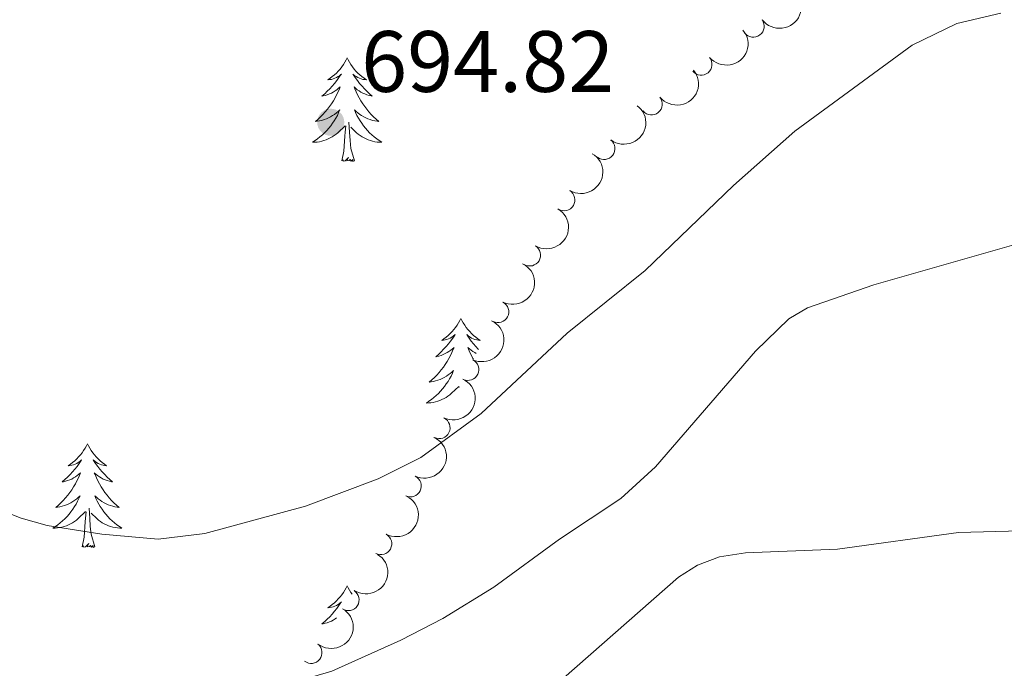
# Model space of a CAD drawing. Units: metres. Extents: x 640687 to 645202, y 734307 to 737368.
# Drawn here: x 643956 to 644070, y 736817 to 736892 of the extents above; entities that cross this region are included whole.
import ezdxf

# ---------------------------------------------------------------- set-up
doc = ezdxf.new("R2010")
doc.units = ezdxf.units.M
doc.header["$MEASUREMENT"] = 0
for name, color, linetype, lineweight in [('Carátula', 7, 'Continuous', 5), ('Elementos auxiliares', 7, 'Continuous', 5), ('Entidades rústicas y varios', 7, 'Continuous', 5), ('Relieve y altimetría', 7, 'Continuous', 5), ('Textos de rotulación', 7, 'Continuous', 5)]:
    doc.layers.add(name, color=color, linetype=linetype, lineweight=lineweight)
doc.styles.add('Style-arial', font='arial.shx', dxfattribs={"bigfont": 'arialbig.shx'})

# ---------------------------------------------------------------- blocks, each defined once
blk = doc.blocks.new('5PATER')
at = {"layer": 'Relieve y altimetría', "linetype": 'Continuous', "lineweight": 5}
h = blk.add_hatch(color=250, dxfattribs=at)
edge = h.paths.add_edge_path()
edge.add_ellipse((0, 0), major_axis=(-1.095731442945027, -1.110710700472634), ratio=0.9994222409660319, start_angle=0, end_angle=360)

msp = doc.modelspace()

# ---------------------------------------------------------------- linework, layer by layer
at = {"layer": 'Carátula', "color": 7, "linetype": 'Continuous', "lineweight": 5}
msp.add_3dface([(640748.4199999999, 734306.5900000001), (645202.45, 734399.1100000001), (645140.77, 737368.49), (640686.73, 737275.96)], dxfattribs=at)
at = {"layer": 'Elementos auxiliares', "color": 250, "linetype": 'Continuous', "lineweight": 5}
msp.add_3dface([(641619.6799999999, 734718.6000000001), (641572.21, 737031.95), (644981.22, 737102.79), (645029.8200000001, 734789.44)], dxfattribs=at)
at = {"layer": 'Entidades rústicas y varios', "color": 92, "linetype": 'Continuous', "lineweight": 5}
msp.add_line((644007.1000000001, 736849.6799999999), (644007.1000000001, 736849.72), dxfattribs=at)
at = {"layer": 'Entidades rústicas y varios', "color": 92, "linetype": 'Continuous', "lineweight": 5, "flags": 128}
for points in [[(643994.1499999999, 736887.5800000001), (643994.04, 736887.3600000001), (643993.8800000001, 736887.0900000001), (643993.71, 736886.8200000001), (643993.53, 736886.56), (643993.3400000001, 736886.31), (643993.1300000001, 736886.0800000001), (643992.9099999999, 736885.8500000001), (643992.6799999999, 736885.6300000001), (643992.44, 736885.4299999999), (643992.19, 736885.24), (643991.9299999999, 736885.06), (643992.1300000001, 736885.0900000001), (643992.3300000001, 736885.1200000001), (643992.53, 736885.1799999999), (643992.73, 736885.25), (643992.9199999999, 736885.3300000001), (643993.1000000001, 736885.4299999999), (643993.27, 736885.54), (643993.48, 736885.73), (643993.4299999999, 736885.6699999999), (643993.2, 736885.3300000001), (643992.96, 736884.99), (643992.7, 736884.6599999999), (643992.44, 736884.3500000001), (643992.1599999999, 736884.04), (643991.8600000001, 736883.75), (643991.56, 736883.47), (643991.25, 736883.19), (643991.3700000001, 736883.22), (643991.6200000001, 736883.27), (643991.8600000001, 736883.3500000001), (643992.1000000001, 736883.44), (643992.3300000001, 736883.54), (643992.55, 736883.6599999999), (643992.77, 736883.79), (643992.97, 736883.9299999999), (643993.1699999999, 736884.0900000001), (643993.3600000001, 736884.26), (643993.27, 736884.04), (643993.1100000001, 736883.6799999999), (643992.94, 736883.3200000001), (643992.76, 736882.98), (643992.56, 736882.6400000001), (643992.3500000001, 736882.31), (643992.1200000001, 736881.98), (643991.8800000001, 736881.6699999999), (643991.6300000001, 736881.3700000001), (643991.3600000001, 736881.0800000001), (643991.0900000001, 736880.79), (643990.8, 736880.53), (643990.51, 736880.27), (643990.7, 736880.29), (643990.97, 736880.3400000001), (643991.23, 736880.3999999999), (643991.49, 736880.48), (643991.75, 736880.5700000001), (643991.99, 736880.6799999999), (643992.24, 736880.81), (643992.47, 736880.94), (643992.69, 736881.0900000001), (643992.9099999999, 736881.26), (643993.1200000001, 736881.4299999999), (643993.31, 736881.6200000001), (643993.1699999999, 736881.29), (643993.02, 736880.97), (643992.8500000001, 736880.6599999999), (643992.6599999999, 736880.3500000001), (643992.47, 736880.06), (643992.26, 736879.77), (643992.03, 736879.49), (643991.8, 736879.22), (643991.55, 736878.97), (643991.29, 736878.72), (643991.02, 736878.49), (643990.75, 736878.27), (643990.46, 736878.06), (643990.1699999999, 736877.8700000001), (643990.4299999999, 736877.8700000001), (643990.7, 736877.8999999999), (643990.96, 736877.94), (643991.22, 736878), (643991.47, 736878.0700000001), (643991.72, 736878.1599999999), (643991.96, 736878.26), (643992.2, 736878.3700000001), (643992.4299999999, 736878.51), (643992.6599999999, 736878.6499999999), (643992.8700000001, 736878.81), (643993.0700000001, 736878.98), (643993.9199999999, 736879.78)], [(643994.1499999999, 736887.5800000001), (643994.26, 736887.3600000001), (643994.4099999999, 736887.0900000001), (643994.5800000001, 736886.8200000001), (643994.76, 736886.56), (643994.96, 736886.31), (643995.1599999999, 736886.0800000001), (643995.3800000001, 736885.8500000001), (643995.6100000001, 736885.6300000001), (643995.8500000001, 736885.4299999999), (643996.1000000001, 736885.24), (643996.3600000001, 736885.06), (643996.1599999999, 736885.0900000001), (643995.96, 736885.1200000001), (643995.76, 736885.1799999999), (643995.5700000001, 736885.25), (643995.3800000001, 736885.3300000001), (643995.2, 736885.4299999999), (643995.02, 736885.54), (643994.8200000001, 736885.73), (643994.8600000001, 736885.6699999999), (643995.0900000001, 736885.3300000001), (643995.3300000001, 736884.99), (643995.5900000001, 736884.6599999999), (643995.8600000001, 736884.3500000001), (643996.1399999999, 736884.04), (643996.4299999999, 736883.75), (643996.73, 736883.47), (643997.04, 736883.19), (643996.9199999999, 736883.22), (643996.6799999999, 736883.27), (643996.4299999999, 736883.3500000001), (643996.2, 736883.44), (643995.97, 736883.54), (643995.74, 736883.6599999999), (643995.53, 736883.79), (643995.3200000001, 736883.9299999999), (643995.1200000001, 736884.0900000001), (643994.94, 736884.26), (643995.02, 736884.04), (643995.1799999999, 736883.6799999999), (643995.3500000001, 736883.3200000001), (643995.54, 736882.98), (643995.74, 736882.6400000001), (643995.95, 736882.31), (643996.1799999999, 736881.98), (643996.4099999999, 736881.6699999999), (643996.6599999999, 736881.3700000001), (643996.9299999999, 736881.0800000001), (643997.2, 736880.79), (643997.49, 736880.53), (643997.79, 736880.27), (643997.5900000001, 736880.29), (643997.3200000001, 736880.3400000001), (643997.06, 736880.3999999999), (643996.8, 736880.48), (643996.55, 736880.5700000001), (643996.3, 736880.6799999999), (643996.06, 736880.81), (643995.8200000001, 736880.94), (643995.6000000001, 736881.0900000001), (643995.3800000001, 736881.26), (643995.1799999999, 736881.4299999999), (643994.98, 736881.6200000001), (643995.1200000001, 736881.29), (643995.28, 736880.97), (643995.45, 736880.6599999999), (643995.6300000001, 736880.3500000001), (643995.8300000001, 736880.06), (643996.04, 736879.77), (643996.26, 736879.49), (643996.5, 736879.22), (643996.74, 736878.97), (643997, 736878.72), (643997.27, 736878.49), (643997.55, 736878.27), (643997.8400000001, 736878.06), (643998.1300000001, 736877.8700000001), (643997.8600000001, 736877.8700000001), (643997.6000000001, 736877.8999999999), (643997.3400000001, 736877.94), (643997.0800000001, 736878), (643996.8200000001, 736878.0700000001), (643996.5700000001, 736878.1599999999), (643996.3300000001, 736878.26), (643996.0900000001, 736878.3700000001), (643995.8600000001, 736878.51), (643995.6399999999, 736878.6499999999), (643995.4299999999, 736878.81), (643995.22, 736878.98), (643994.56, 736879.6000000001)], [(643993.53, 736875.73), (643993.77, 736876.8500000001), (643993.8899999999, 736878.5900000001), (643993.9299999999, 736879.02), (643994, 736879.75)], [(643995, 736875.73), (643994.5700000001, 736877.1699999999), (643994.48, 736878.0700000001), (643994.4299999999, 736879.02), (643994.3300000001, 736880.19)], [(643995, 736875.73), (643994.8200000001, 736875.6599999999), (643994.8, 736875.8999999999), (643994.6200000001, 736875.6799999999), (643994.49, 736875.8800000001), (643994.3700000001, 736875.77), (643994.1000000001, 736875.72), (643994.3, 736876.1100000001), (643993.9099999999, 736875.73), (643993.73, 736875.6799999999), (643993.6799999999, 736875.8400000001), (643993.53, 736875.73)], [(644007.26, 736857.5700000001), (644007.1399999999, 736857.3500000001), (644006.99, 736857.0700000001), (644006.8200000001, 736856.81), (644006.6399999999, 736856.55), (644006.44, 736856.3), (644006.24, 736856.0700000001), (644006.02, 736855.8400000001), (644005.79, 736855.6200000001), (644005.55, 736855.4199999999), (644005.3, 736855.23), (644005.04, 736855.05), (644005.24, 736855.0700000001), (644005.44, 736855.1100000001), (644005.6399999999, 736855.1699999999), (644005.8300000001, 736855.24), (644006.02, 736855.3200000001), (644006.2, 736855.4199999999), (644006.3800000001, 736855.53), (644006.5800000001, 736855.72), (644006.54, 736855.6599999999), (644006.31, 736855.31), (644006.0700000001, 736854.98), (644005.81, 736854.6499999999), (644005.54, 736854.3400000001), (644005.26, 736854.03), (644004.97, 736853.74), (644004.6699999999, 736853.44), (644004.3600000001, 736853.1699999999), (644004.48, 736853.2), (644004.73, 736853.25), (644004.97, 736853.3300000001), (644005.2, 736853.4299999999), (644005.44, 736853.53), (644005.6599999999, 736853.6499999999), (644005.8800000001, 736853.78), (644006.0800000001, 736853.9199999999), (644006.28, 736854.0800000001), (644006.47, 736854.25), (644006.3800000001, 736854.03), (644006.22, 736853.6699999999), (644006.05, 736853.31), (644005.8700000001, 736852.96), (644005.6699999999, 736852.6200000001), (644005.45, 736852.28), (644005.23, 736851.96), (644004.99, 736851.6499999999), (644004.74, 736851.3500000001), (644004.47, 736851.06), (644004.2, 736850.77), (644003.9099999999, 736850.5), (644003.6100000001, 736850.25), (644003.81, 736850.27), (644004.0800000001, 736850.3200000001), (644004.3400000001, 736850.3800000001), (644004.6000000001, 736850.46), (644004.8500000001, 736850.55), (644005.1000000001, 736850.6599999999), (644005.3400000001, 736850.78), (644005.5800000001, 736850.9199999999), (644005.8, 736851.0700000001), (644006.02, 736851.24), (644006.22, 736851.4099999999), (644006.4199999999, 736851.6000000001), (644006.28, 736851.27), (644006.1200000001, 736850.95), (644005.95, 736850.6400000001), (644005.77, 736850.3300000001), (644005.5700000001, 736850.04), (644005.3600000001, 736849.75), (644005.1399999999, 736849.47), (644004.9099999999, 736849.2), (644004.6599999999, 736848.94), (644004.3999999999, 736848.7), (644004.1300000001, 736848.47), (644003.8500000001, 736848.24), (644003.56, 736848.04), (644003.28, 736847.8400000001), (644003.54, 736847.8500000001), (644003.8, 736847.8800000001), (644004.06, 736847.9199999999), (644004.3200000001, 736847.98), (644004.5800000001, 736848.05), (644004.8300000001, 736848.1400000001), (644005.0700000001, 736848.24), (644005.31, 736848.3500000001), (644005.54, 736848.48), (644005.76, 736848.6300000001), (644005.98, 736848.79), (644006.1799999999, 736848.96), (644007.03, 736849.76)], [(644007.26, 736857.5700000001), (644007.3700000001, 736857.3500000001), (644007.52, 736857.0700000001), (644007.69, 736856.81), (644007.8700000001, 736856.55), (644008.06, 736856.3), (644008.27, 736856.0700000001), (644008.49, 736855.8400000001), (644008.72, 736855.6200000001), (644008.96, 736855.4199999999), (644009.21, 736855.23), (644009.47, 736855.05), (644009.27, 736855.0700000001), (644009.0700000001, 736855.1100000001), (644008.8700000001, 736855.1699999999), (644008.6799999999, 736855.24), (644008.49, 736855.3200000001), (644008.31, 736855.4199999999), (644008.1300000001, 736855.53), (644007.9299999999, 736855.72), (644007.97, 736855.6599999999), (644008.2, 736855.31), (644008.44, 736854.98), (644008.7, 736854.6499999999), (644008.96, 736854.3400000001), (644009.24, 736854.03), (644009.27, 736854)], [(644009.03, 736853.55), (644008.8500000001, 736853.6499999999), (644008.6399999999, 736853.78), (644008.4299999999, 736853.9199999999), (644008.23, 736854.0800000001), (644008.04, 736854.25), (644008.1300000001, 736854.03), (644008.29, 736853.6699999999), (644008.46, 736853.31), (644008.6399999999, 736852.97), (644008.69, 736852.8900000001)], [(643964.22, 736843.1300000001), (643964.1100000001, 736842.9099999999), (643963.96, 736842.6400000001), (643963.79, 736842.3700000001), (643963.6100000001, 736842.1200000001), (643963.4199999999, 736841.8700000001), (643963.21, 736841.6300000001), (643962.99, 736841.3999999999), (643962.76, 736841.19), (643962.52, 736840.98), (643962.27, 736840.79), (643962.01, 736840.6200000001), (643962.21, 736840.6400000001), (643962.4099999999, 736840.6799999999), (643962.6100000001, 736840.73), (643962.8, 736840.8), (643962.99, 736840.8800000001), (643963.1699999999, 736840.98), (643963.3500000001, 736841.1000000001), (643963.55, 736841.29), (643963.51, 736841.22), (643963.28, 736840.8800000001), (643963.04, 736840.54), (643962.78, 736840.22), (643962.52, 736839.8999999999), (643962.24, 736839.5900000001), (643961.94, 736839.3), (643961.6399999999, 736839.02), (643961.3300000001, 736838.75), (643961.45, 736838.77), (643961.7, 736838.8300000001), (643961.94, 736838.8999999999), (643962.1799999999, 736838.99), (643962.4099999999, 736839.0900000001), (643962.6300000001, 736839.21), (643962.8400000001, 736839.3400000001), (643963.05, 736839.48), (643963.25, 736839.6400000001), (643963.44, 736839.81), (643963.3500000001, 736839.5900000001), (643963.19, 736839.23), (643963.02, 736838.8800000001), (643962.8400000001, 736838.53), (643962.6399999999, 736838.19), (643962.4199999999, 736837.8600000001), (643962.2, 736837.54), (643961.96, 736837.22), (643961.71, 736836.9199999999), (643961.44, 736836.6300000001), (643961.1699999999, 736836.3500000001), (643960.8800000001, 736836.0800000001), (643960.5800000001, 736835.8200000001), (643960.78, 736835.8400000001), (643961.05, 736835.8900000001), (643961.31, 736835.95), (643961.5700000001, 736836.03), (643961.8200000001, 736836.1300000001), (643962.0700000001, 736836.24), (643962.31, 736836.3600000001), (643962.55, 736836.5), (643962.77, 736836.6499999999), (643962.99, 736836.81), (643963.19, 736836.99), (643963.3899999999, 736837.1699999999), (643963.25, 736836.8500000001), (643963.0900000001, 736836.53), (643962.9199999999, 736836.21), (643962.74, 736835.9099999999), (643962.54, 736835.6100000001), (643962.3300000001, 736835.3200000001), (643962.1100000001, 736835.04), (643961.8800000001, 736834.78), (643961.6300000001, 736834.52), (643961.3700000001, 736834.27), (643961.1000000001, 736834.04), (643960.8200000001, 736833.8200000001), (643960.54, 736833.6100000001), (643960.24, 736833.4199999999), (643960.51, 736833.4299999999), (643960.77, 736833.45), (643961.04, 736833.49), (643961.29, 736833.55), (643961.55, 736833.6200000001), (643961.8, 736833.71), (643962.04, 736833.81), (643962.28, 736833.9299999999), (643962.51, 736834.06), (643962.73, 736834.2), (643962.95, 736834.3600000001), (643963.1499999999, 736834.53), (643964, 736835.3300000001)], [(643964.22, 736843.1300000001), (643964.3400000001, 736842.9099999999), (643964.49, 736842.6400000001), (643964.6599999999, 736842.3700000001), (643964.8400000001, 736842.1200000001), (643965.04, 736841.8700000001), (643965.24, 736841.6300000001), (643965.46, 736841.3999999999), (643965.69, 736841.19), (643965.9299999999, 736840.98), (643966.1799999999, 736840.79), (643966.44, 736840.6200000001), (643966.24, 736840.6400000001), (643966.04, 736840.6799999999), (643965.8400000001, 736840.73), (643965.6499999999, 736840.8), (643965.46, 736840.8800000001), (643965.28, 736840.98), (643965.1000000001, 736841.1000000001), (643964.8999999999, 736841.29), (643964.94, 736841.22), (643965.1699999999, 736840.8800000001), (643965.4099999999, 736840.54), (643965.6699999999, 736840.22), (643965.94, 736839.8999999999), (643966.22, 736839.5900000001), (643966.51, 736839.3), (643966.81, 736839.02), (643967.1200000001, 736838.75), (643967, 736838.77), (643966.75, 736838.8300000001), (643966.51, 736838.8999999999), (643966.28, 736838.99), (643966.04, 736839.0900000001), (643965.8200000001, 736839.21), (643965.6000000001, 736839.3400000001), (643965.3999999999, 736839.48), (643965.2, 736839.6400000001), (643965.01, 736839.81), (643965.1000000001, 736839.5900000001), (643965.26, 736839.23), (643965.4299999999, 736838.8800000001), (643965.6100000001, 736838.53), (643965.81, 736838.19), (643966.03, 736837.8600000001), (643966.25, 736837.54), (643966.49, 736837.22), (643966.74, 736836.9199999999), (643967.01, 736836.6300000001), (643967.28, 736836.3500000001), (643967.5700000001, 736836.0800000001), (643967.8700000001, 736835.8200000001), (643967.6699999999, 736835.8400000001), (643967.3999999999, 736835.8900000001), (643967.1399999999, 736835.95), (643966.8800000001, 736836.03), (643966.6300000001, 736836.1300000001), (643966.3800000001, 736836.24), (643966.1399999999, 736836.3600000001), (643965.8999999999, 736836.5), (643965.6799999999, 736836.6499999999), (643965.46, 736836.81), (643965.26, 736836.99), (643965.06, 736837.1699999999), (643965.2, 736836.8500000001), (643965.3600000001, 736836.53), (643965.53, 736836.21), (643965.71, 736835.9099999999), (643965.9099999999, 736835.6100000001), (643966.1200000001, 736835.3200000001), (643966.3400000001, 736835.04), (643966.5700000001, 736834.78), (643966.8200000001, 736834.52), (643967.0800000001, 736834.27), (643967.3500000001, 736834.04), (643967.6300000001, 736833.8200000001), (643967.9199999999, 736833.6100000001), (643968.2, 736833.4199999999), (643967.94, 736833.4299999999), (643967.6799999999, 736833.45), (643967.4199999999, 736833.49), (643967.1599999999, 736833.55), (643966.8999999999, 736833.6200000001), (643966.6499999999, 736833.71), (643966.4099999999, 736833.81), (643966.1699999999, 736833.9299999999), (643965.94, 736834.06), (643965.72, 736834.2), (643965.5, 736834.3600000001), (643965.3, 736834.53), (643964.6399999999, 736835.1499999999)], [(643963.6100000001, 736831.28), (643963.8500000001, 736832.3999999999), (643963.96, 736834.1400000001), (643964.01, 736834.5700000001), (643964.0800000001, 736835.3)], [(643965.0800000001, 736831.28), (643964.6499999999, 736832.72), (643964.56, 736833.6200000001), (643964.51, 736834.5700000001), (643964.4099999999, 736835.74)], [(643965.0800000001, 736831.28), (643964.8999999999, 736831.21), (643964.8800000001, 736831.45), (643964.69, 736831.23), (643964.5700000001, 736831.4299999999), (643964.45, 736831.3200000001), (643964.1799999999, 736831.27), (643964.3800000001, 736831.6599999999), (643963.99, 736831.28), (643963.8, 736831.23), (643963.76, 736831.3900000001), (643963.6100000001, 736831.28)], [(643994.1499999999, 736826.77), (643994.04, 736826.55), (643993.8800000001, 736826.28), (643993.71, 736826.01), (643993.53, 736825.76), (643993.3400000001, 736825.51), (643993.1300000001, 736825.27), (643992.9099999999, 736825.04), (643992.6799999999, 736824.8300000001), (643992.44, 736824.6200000001), (643992.19, 736824.4299999999), (643991.9299999999, 736824.26), (643992.1300000001, 736824.28), (643992.3300000001, 736824.3200000001), (643992.53, 736824.3700000001), (643992.73, 736824.44), (643992.9199999999, 736824.52), (643993.1000000001, 736824.6200000001), (643993.27, 736824.74), (643993.48, 736824.9299999999), (643993.4299999999, 736824.8600000001), (643993.2, 736824.52), (643992.96, 736824.1799999999), (643992.7, 736823.8600000001), (643992.44, 736823.54), (643992.1599999999, 736823.23), (643991.8600000001, 736822.94), (643991.56, 736822.6599999999), (643991.25, 736822.3900000001), (643991.3700000001, 736822.4099999999), (643991.6200000001, 736822.47), (643991.8600000001, 736822.54), (643992.1000000001, 736822.6300000001), (643992.3300000001, 736822.73), (643992.55, 736822.8500000001), (643992.77, 736822.98), (643992.9199999999, 736823.0900000001)], [(643994.1499999999, 736826.77), (643994.26, 736826.55), (643994.4099999999, 736826.28), (643994.5800000001, 736826.01), (643994.72, 736825.8200000001)]]:
    msp.add_lwpolyline(points, dxfattribs=at)
at = {"layer": 'Entidades rústicas y varios', "color": 92, "linetype": 'Continuous', "lineweight": 5, "extrusion": (0.03247763748734175, 0.2236433430246451, 0.974129795347623)}
msp.add_arc((-531457.0649814706, -800384.3401095754, 186395.7064354937), 2.516055640060343, 45.36446333574663, 225.9090503451193, dxfattribs=at)
at = {"layer": 'Entidades rústicas y varios', "color": 92, "linetype": 'Continuous', "lineweight": 5}
for centre, radius, start, end in [((644040.942767425, 736891.2329038165, 695.77), 1.250091938746999, 217.0902910039158, 36.30384542291117), ((644034.9280002583, 736886.8520334358, 696.1374283542722), 1.250091938746999, 219.8137557254319, 39.02731014442733), ((644029.2112827727, 736882.273437331, 697.1581896549014), 1.250091938746999, 219.4175058004598, 38.63106021945523), ((644023.7567834901, 736877.1447733687, 696.9550997888613), 1.250091938746998, 232.9636602575576, 52.17721467655298), ((644019.141385148, 736871.237011106, 696.6774727735251), 1.250091938746998, 239.0939163952235, 58.30747081421895), ((644015.1846603719, 736864.8733977925, 696.3632202642128), 1.250091938746998, 239.0939163952235, 58.30747081421895), ((644011.5175679617, 736858.3449285526, 696.0045563625393), 1.250091938746998, 243.3401986720182, 62.55375309101362), ((644008.0682332392, 736851.6981883359, 695.5898812213845), 1.250091938746999, 244.6744546748721, 63.88800909386757), ((644004.7537631851, 736844.9894232946, 695.0831664277863), 1.250091938746999, 244.6744546748721, 63.88800909386757), ((644001.439293131, 736838.2806582532, 694.576451634188), 1.250091938746999, 244.6744546748721, 63.88800909386757), ((643998.0388423961, 736831.6250904333, 693.993205075495), 1.250091938746998, 241.7862162103348, 60.99977062933023), ((643994.2804570976, 736825.1832585146, 693.255465687065), 1.250091938746999, 237.5684168826092, 56.78197130160464), ((643990.0036912833, 736819.0965099486, 692.3784898075475), 1.250091938746998, 232.0620230839562, 51.2755775029516)]:
    msp.add_arc(centre, radius, start, end, dxfattribs=at)
at = {"layer": 'Entidades rústicas y varios', "color": 92, "linetype": 'Continuous', "lineweight": 5, "extrusion": (0.02181442227822794, 0.2249339298475563, 0.9741297953476229)}
msp.add_arc((-569899.438402682, -774876.1807595163, 180478.4226822343), 2.516055640060342, 45.36446333574663, 225.9090503451192, dxfattribs=at)
at = {"layer": 'Entidades rústicas y varios', "color": 92, "linetype": 'Continuous', "lineweight": 5, "extrusion": (0.02336950108081489, 0.2247776862485065, 0.9741297953476231)}
msp.add_arc((-564378.2844494154, -778691.7395494384, 181364.6454839616), 2.516055640060342, 45.36446333574663, 225.9090503451192, dxfattribs=at)
at = {"layer": 'Entidades rústicas y varios', "color": 92, "linetype": 'Continuous', "lineweight": 5, "extrusion": (-0.02992995993260572, 0.2239985252505713, 0.974129795347623)}
msp.add_arc((-735945.0735564646, -628248.1914577582, 146462.9023220506), 2.516055640060342, 45.36446333574664, 225.9090503451193, dxfattribs=at)
at = {"layer": 'Entidades rústicas y varios', "color": 92, "linetype": 'Continuous', "lineweight": 5, "extrusion": (-0.05367942008759298, 0.2195214378484661, 0.9741297953476229)}
for centre in [(-800619.6248300526, -548092.8310165507, 127867.3028163843), (-800614.2697922527, -548087.7959941574, 127865.8121387986)]:
    msp.add_arc(centre, 2.516055640060341, 45.36446333574665, 225.9090503451193, dxfattribs=at)
at = {"layer": 'Entidades rústicas y varios', "color": 92, "linetype": 'Continuous', "lineweight": 5, "extrusion": (-0.06978626710921024, 0.2149442223902755, 0.974129795347623)}
msp.add_arc((-840083.0925521617, -488831.2834816076, 114118.4720615146), 2.516055640060341, 45.36446333574666, 225.9090503451193, dxfattribs=at)
at = {"layer": 'Entidades rústicas y varios', "color": 92, "linetype": 'Continuous', "lineweight": 5, "extrusion": (-0.0747723338789784, 0.21326096666359, 0.9741297953476229)}
for centre in [(-851538.3109494465, -469638.5340250707, 109665.5030827174), (-851532.9634512844, -469633.5496861463, 109663.8265896829), (-851527.6159531224, -469628.5653472217, 109662.1500966484)]:
    msp.add_arc(centre, 2.516055640060342, 45.36446333574663, 225.9090503451192, dxfattribs=at)
at = {"layer": 'Entidades rústicas y varios', "color": 92, "linetype": 'Continuous', "lineweight": 5, "extrusion": (-0.06393157474687164, 0.2167576885980827, 0.9741297953476231)}
msp.add_arc((-826140.767256818, -510823.2339242717, 119218.3397517294), 2.516055640060342, 45.36446333574663, 225.9090503451193, dxfattribs=at)
at = {"layer": 'Entidades rústicas y varios', "color": 92, "linetype": 'Continuous', "lineweight": 5, "extrusion": (-0.04781632941278186, 0.2208726792916828, 0.9741297953476231)}
msp.add_arc((-785318.8495866597, -568623.0744426457, 132626.6196559392), 2.516055640060342, 45.36446333574664, 225.9090503451193, dxfattribs=at)
at = {"layer": 'Entidades rústicas y varios', "color": 92, "linetype": 'Continuous', "lineweight": 5, "extrusion": (-0.02640143843036144, 0.2244417649743605, 0.9741297953476229)}
msp.add_arc((-725662.5575381989, -639400.2128087531, 149045.3716812788), 2.516055640060342, 45.36446333574663, 225.9090503451193, dxfattribs=at)
at = {"layer": 'Relieve y altimetría', "color": 30, "linetype": 'Continuous', "lineweight": 5, "flags": 128}
for points, elevation in [([(643954.25, 736835.51), (643956.5800000001, 736834.5700000001), (643959.6000000001, 736833.75), (643965.8999999999, 736832.73), (643972.3899999999, 736832.1599999999), (643977.75, 736832.8200000001), (643989.3600000001, 736835.97), (643997.73, 736839.1000000001), (644002.6499999999, 736841.5800000001), (644009.6000000001, 736846.6200000001), (644019.51, 736855.8800000001), (644028.48, 736863.0900000001), (644038.6699999999, 736872.8999999999), (644045.72, 736879.1699999999), (644059.26, 736889.0700000001), (644064.3999999999, 736891.56), (644069.45, 736892.73)], 690), ([(643956.27, 736815.44), (643961.22, 736813.97), (643964.51, 736813.4099999999), (643981.0800000001, 736814.3), (643986.3700000001, 736815.1799999999), (643992.3700000001, 736816.97), (644000.3500000001, 736820.53), (644005.1699999999, 736823.01), (644011.05, 736826.6200000001), (644018.6100000001, 736832.1699999999), (644025.69, 736836.8500000001), (644029.6599999999, 736840.49), (644041.21, 736853.8200000001), (644045.04, 736857.52), (644047.19, 736858.81), (644054.8300000001, 736861.44), (644077.1399999999, 736867.8400000001)], 685), ([(643952.8200000001, 736800.81), (643958.02, 736800.0700000001), (643964.24, 736799.8500000001), (643980.8800000001, 736800.6000000001), (643988.4199999999, 736802.5), (643996.76, 736805.56), (644004.95, 736807.96), (644009.8800000001, 736810.1200000001), (644019.0700000001, 736816.1400000001), (644032.3300000001, 736827.77), (644034.53, 736829.1599999999), (644037.04, 736830.1200000001), (644040.05, 736830.6000000001), (644050.6300000001, 736831.02), (644064.5700000001, 736832.9199999999), (644080.3899999999, 736833.3400000001)], 680)]:
    msp.add_lwpolyline(points, dxfattribs=dict(at, elevation=elevation))

# ---------------------------------------------------------------- block references
at = {"layer": 'Relieve y altimetría', "color": 250, "linetype": 'Continuous', "lineweight": 5}
msp.add_blockref('5PATER', (643992.26, 736880.1799999999, 694.82), dxfattribs=at)

# ---------------------------------------------------------------- texts
at = {"layer": 'Textos de rotulación', "color": 250, "linetype": 'Continuous', "lineweight": 5, "style": 'Style-arial'}
msp.add_text('694.82', height=7.000020000000001, dxfattribs=at).set_placement((643995.76, 736883.6799999999, 694.82))

doc.saveas('drawing.dxf')
